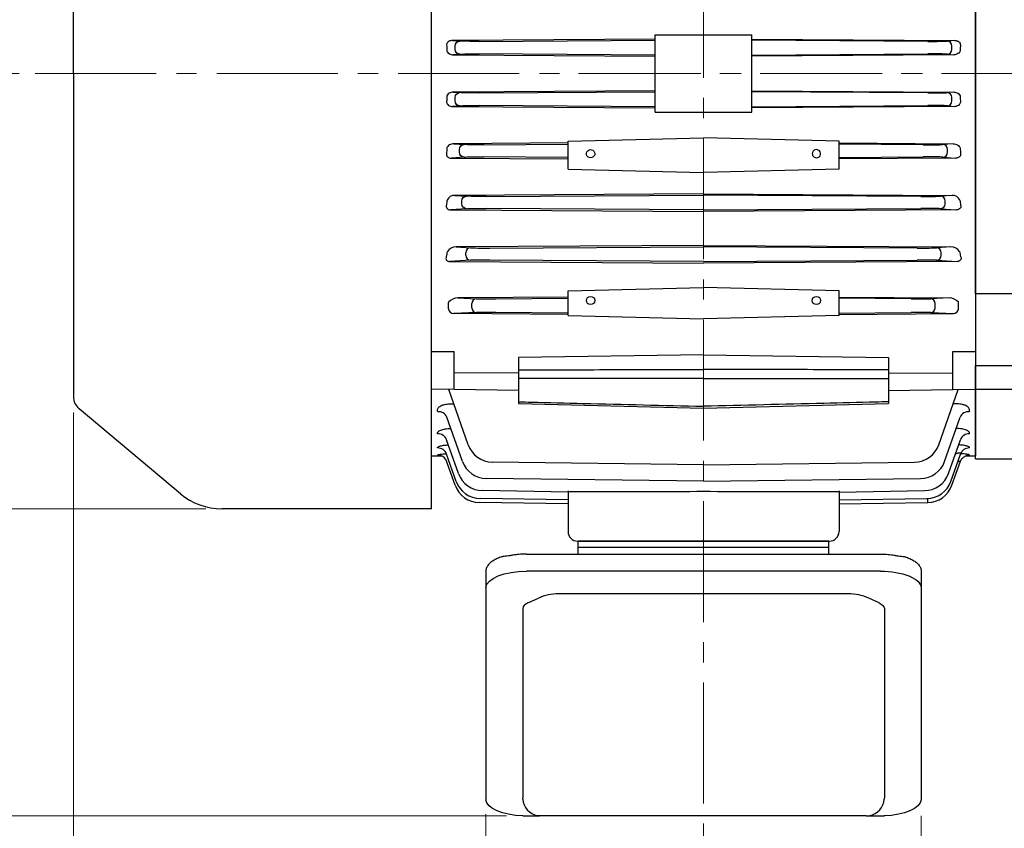
# Model space of a CAD drawing. Units: millimetres. Extents: x 1447 to 3181, y 14 to 2576.
# Drawn here: x 1624 to 1930, y 1747 to 1997 of the extents above; entities that cross this region are included whole.
import ezdxf

# ---------------------------------------------------------------- set-up
doc = ezdxf.new("R2010")
doc.units = ezdxf.units.MM
doc.header["$LTSCALE"] = 50
doc.linetypes.add('CENTER2', pattern=[1.125, 0.75, -0.125, 0.125, -0.125])
doc.layers.get('DEFPOINTS').update_dxf_attribs({"linetype": 'CONTINUOUS'})
for name, color, linetype, lineweight in [('C', 1, 'CENTER2', 9), ('D', 7, 'CONTINUOUS', 9), ('O', 3, 'CONTINUOUS', 30)]:
    doc.layers.add(name, color=color, linetype=linetype, lineweight=lineweight)
doc.styles.get("Standard").update_dxf_attribs({"font": 'romans.shx', "width": 0.8, "bigfont": 'whgtxt.shx'})
doc.dimstyles.get("Standard").update_dxf_attribs({"dimtxt": 3.5, "dimasz": 3.5, "dimexe": 1, "dimexo": 1, "dimgap": 1, "dimtad": 1, "dimdec": 3, "dimdsep": 46, "dimtxsty": 'Standard', "dimcen": 0, "dimclrd": 256, "dimclre": 256, "dimclrt": 256, "dimadec": 3, "dimazin": 2, "dimtp": 0.1, "dimtm": 0.1, "dimtfac": 0.71, "dimtdec": 3, "dimtmove": 0, "dimatfit": 3, "dimfxl": 0, "dimlwd": -1, "dimlwe": -1, "dimarcsym": 0})

# ---------------------------------------------------------------- blocks, each defined once
blk = doc.blocks.new('*D147')
at = {"layer": 'D', "transparency": 16777216}
for p, q in [((1641.04, 1875.47), (1641.04, 1614.44)), ((1768.84, 1750.97), (1768.84, 1614.44)), ((1751.34, 1619.44), (1658.54, 1619.44))]:
    blk.add_line(p, q, dxfattribs=at)
for points in [[(1658.54, 1622.36), (1658.54, 1616.52), (1641.04, 1619.44)], [(1751.34, 1622.36), (1751.34, 1616.52), (1768.84, 1619.44)]]:
    blk.add_solid(points, dxfattribs=at)
at = {"layer": 'DEFPOINTS', "color": 0, "transparency": 16777216}
for p in [(1641.04, 1880.47), (1768.84, 1755.97), (1641.04, 1619.44)]:
    blk.add_point(p, dxfattribs=at)
at = {"layer": 'D', "transparency": 16777216, "insert": (1704.94, 1637.77), "char_height": 17.5, "attachment_point": 5, "bg_fill": 3, "box_fill_scale": 1.1, "bg_fill_color": 256, "bg_fill_true_color": 13158600, "bg_fill_transparency": 0}
blk.add_mtext('(128)', dxfattribs=at)
blk = doc.blocks.new('*D148')
at = {"layer": 'D', "transparency": 16777216}
for p, q in [((1768.84, 1750.97), (1768.84, 1614.44)), ((1903.84, 1750.45), (1903.84, 1614.44)), ((1786.34, 1619.44), (1886.34, 1619.44))]:
    blk.add_line(p, q, dxfattribs=at)
for points in [[(1786.34, 1622.36), (1786.34, 1616.52), (1768.84, 1619.44)], [(1886.34, 1622.36), (1886.34, 1616.52), (1903.84, 1619.44)]]:
    blk.add_solid(points, dxfattribs=at)
at = {"layer": 'DEFPOINTS', "color": 0, "transparency": 16777216}
for p in [(1768.84, 1755.97), (1903.84, 1755.45), (1903.84, 1619.44)]:
    blk.add_point(p, dxfattribs=at)
at = {"layer": 'D', "transparency": 16777216, "insert": (1836.34, 1637.77), "char_height": 17.5, "attachment_point": 5, "bg_fill": 3, "box_fill_scale": 1.1, "bg_fill_color": 256, "bg_fill_true_color": 13158600, "bg_fill_transparency": 0}
blk.add_mtext('(135)', dxfattribs=at)
blk = doc.blocks.new('*D149')
at = {"layer": 'D', "transparency": 16777216}
for p, q in [((2329.64, 1942.64), (2329.64, 1614.44)), ((1903.84, 1750.45), (1903.84, 1614.44)), ((1921.34, 1619.44), (2312.14, 1619.44))]:
    blk.add_line(p, q, dxfattribs=at)
for points in [[(1921.34, 1622.36), (1921.34, 1616.52), (1903.84, 1619.44)], [(2312.14, 1622.36), (2312.14, 1616.52), (2329.64, 1619.44)]]:
    blk.add_solid(points, dxfattribs=at)
at = {"layer": 'DEFPOINTS', "color": 0, "transparency": 16777216}
for p in [(2329.64, 1947.64), (1903.84, 1755.45), (2329.64, 1619.44)]:
    blk.add_point(p, dxfattribs=at)
at = {"layer": 'D', "transparency": 16777216, "insert": (2116.74, 1637.77), "char_height": 17.5, "attachment_point": 5, "bg_fill": 3, "box_fill_scale": 1.1, "bg_fill_color": 256, "bg_fill_true_color": 13158600, "bg_fill_transparency": 0}
blk.add_mtext('(426)', dxfattribs=at)
blk = doc.blocks.new('*D150')
at = {"layer": 'D', "transparency": 16777216}
for p, q in [((1624.21, 1980.64), (1578.91, 1980.64)), ((1583.91, 1767.92), (1583.91, 1963.14)), ((1775.29, 1750.42), (1578.91, 1750.42))]:
    blk.add_line(p, q, dxfattribs=at)
for points in [[(1581, 1963.14), (1586.83, 1963.14), (1583.91, 1980.64)], [(1581, 1767.92), (1586.83, 1767.92), (1583.91, 1750.42)]]:
    blk.add_solid(points, dxfattribs=at)
at = {"layer": 'DEFPOINTS', "color": 0, "transparency": 16777216}
for p in [(1583.91, 1980.64), (1629.21, 1980.64), (1780.29, 1750.42)]:
    blk.add_point(p, dxfattribs=at)
at = {"layer": 'D', "transparency": 16777216, "insert": (1565.58, 1884.66), "char_height": 17.5, "attachment_point": 5, "rotation": 90, "bg_fill": 3, "box_fill_scale": 1.1, "bg_fill_color": 256, "bg_fill_true_color": 13158600, "bg_fill_transparency": 0}
blk.add_mtext('(230)', dxfattribs=at)
blk = doc.blocks.new('*D151')
at = {"layer": 'D', "transparency": 16777216}
for p, q in [((1682.05, 2115.64), (1527.74, 2115.64)), ((1532.74, 1863.14), (1532.74, 2098.14)), ((1682.05, 1845.64), (1527.74, 1845.64))]:
    blk.add_line(p, q, dxfattribs=at)
for points in [[(1529.83, 2098.14), (1535.66, 2098.14), (1532.74, 2115.64)], [(1529.83, 1863.14), (1535.66, 1863.14), (1532.74, 1845.64)]]:
    blk.add_solid(points, dxfattribs=at)
at = {"layer": 'DEFPOINTS', "color": 0, "transparency": 16777216}
for p in [(1532.74, 2115.64), (1687.05, 2115.64), (1687.05, 1845.64)]:
    blk.add_point(p, dxfattribs=at)
at = {"layer": 'D', "transparency": 16777216, "insert": (1514.41, 1981.43), "char_height": 17.5, "attachment_point": 5, "rotation": 90, "bg_fill": 3, "box_fill_scale": 1.1, "bg_fill_color": 256, "bg_fill_true_color": 13158600, "bg_fill_transparency": 0}
blk.add_mtext('(%%C270)', dxfattribs=at)
blk = doc.blocks.new('SAGADGAD')
at = {"layer": 'C'}
for p, q in [((-227.28, 2467.54), (-227.28, 2077.44)), ((-434.4, 2318.89), (-142.98, 2318.89))]:
    blk.add_line(p, q, dxfattribs=at)
at = {"layer": 'O'}
for p, q in [((-311.58, 2183.89), (-311.58, 2453.89)), ((-142.98, 2437.44), (-142.98, 2200.34)), ((-422.58, 2318.89), (-422.58, 2419.06)), ((-242.28, 2329.52), (-305.13, 2329.11)), ((-305.13, 2329.11), (-302.85, 2328.93)), ((-296.78, 2328.84), (-242.28, 2329.2)), ((-242.28, 2306.89), (-242.28, 2330.89)), ((-242.28, 2330.89), (-227.28, 2330.89)), ((-227.28, 2330.89), (-212.28, 2330.89)), ((-212.28, 2306.89), (-212.28, 2330.89)), ((-212.28, 2329.52), (-149.42, 2329.11)), ((-157.77, 2328.84), (-212.28, 2329.2)), ((-149.42, 2329.11), (-151.7, 2328.93)), ((-304.26, 2326.35), (-304.26, 2327.43)), ((-150.3, 2326.35), (-150.3, 2327.43)), ((-302.85, 2324.85), (-304.89, 2324.69)), ((-304.89, 2324.69), (-242.28, 2324.29)), ((-242.28, 2324.58), (-296.78, 2324.95)), ((-212.28, 2324.58), (-157.77, 2324.95)), ((-149.67, 2324.69), (-212.28, 2324.29)), ((-151.7, 2324.85), (-149.67, 2324.69)), ((-422.58, 2318.89), (-422.58, 2218.72)), ((-242.28, 2313.5), (-304.89, 2313.09)), ((-212.28, 2313.5), (-149.67, 2313.09)), ((-304.89, 2313.09), (-302.85, 2312.93)), ((-304.26, 2310.35), (-304.26, 2311.43)), ((-296.78, 2312.84), (-242.28, 2313.2)), ((-157.77, 2312.84), (-212.28, 2313.2)), ((-149.67, 2313.09), (-151.7, 2312.93)), ((-150.3, 2310.35), (-150.3, 2311.43)), ((-302.85, 2308.85), (-305.13, 2308.67)), ((-305.13, 2308.67), (-242.28, 2308.27)), ((-242.28, 2308.58), (-296.78, 2308.95)), ((-212.28, 2308.58), (-157.77, 2308.95)), ((-149.42, 2308.67), (-212.28, 2308.27)), ((-151.7, 2308.85), (-149.42, 2308.67)), ((-242.28, 2306.89), (-227.28, 2306.89)), ((-227.28, 2306.89), (-212.28, 2306.89)), ((-269.28, 2297.89), (-227.28, 2298.92)), ((-185.28, 2297.89), (-227.28, 2298.92)), ((-269.28, 2297.36), (-304.65, 2297.09)), ((-304.65, 2297.09), (-301.47, 2296.84)), ((-302.88, 2294.44), (-302.88, 2295.35)), ((-295.4, 2296.75), (-269.28, 2296.98)), ((-269.28, 2289.22), (-269.28, 2297.89)), ((-185.28, 2289.22), (-185.28, 2297.89)), ((-185.28, 2297.36), (-149.9, 2297.09)), ((-159.15, 2296.75), (-185.28, 2296.98)), ((-149.9, 2297.09), (-153.08, 2296.84)), ((-151.67, 2294.44), (-151.67, 2295.35)), ((-301.47, 2292.94), (-305.4, 2292.64)), ((-305.4, 2292.64), (-269.28, 2292.37)), ((-269.28, 2292.81), (-295.4, 2293.03)), ((-185.28, 2292.81), (-159.15, 2293.03)), ((-149.16, 2292.64), (-185.28, 2292.37)), ((-153.08, 2292.94), (-149.16, 2292.64)), ((-269.28, 2289.22), (-227.28, 2288.19)), ((-185.28, 2289.22), (-227.28, 2288.19)), ((-227.28, 2281.55), (-304.34, 2281.08)), ((-304.34, 2281.08), (-300.74, 2280.83)), ((-294.68, 2280.75), (-227.28, 2281.18)), ((-227.28, 2281.55), (-150.21, 2281.08)), ((-159.88, 2280.75), (-227.28, 2281.18)), ((-150.21, 2281.08), (-153.81, 2280.83)), ((-300.74, 2276.95), (-305.64, 2276.62)), ((-302.15, 2278.45), (-302.15, 2279.33)), ((-227.28, 2276.6), (-294.68, 2277.04)), ((-227.28, 2276.6), (-159.88, 2277.04)), ((-153.81, 2276.95), (-148.92, 2276.62)), ((-152.4, 2278.45), (-152.4, 2279.33)), ((-305.64, 2276.62), (-227.28, 2276.13)), ((-148.92, 2276.62), (-227.28, 2276.13)), ((-227.28, 2265.55), (-303.96, 2265.08)), ((-303.96, 2265.08), (-299.54, 2264.81)), ((-293.48, 2264.75), (-227.28, 2265.18)), ((-227.28, 2265.55), (-150.59, 2265.08)), ((-161.08, 2264.75), (-227.28, 2265.18)), ((-150.59, 2265.08), (-155.01, 2264.81)), ((-300.95, 2262.47), (-300.95, 2263.32)), ((-153.61, 2262.47), (-153.61, 2263.32)), ((-299.54, 2260.97), (-305.89, 2260.6)), ((-305.89, 2260.6), (-227.28, 2260.1)), ((-227.28, 2260.61), (-293.48, 2261.04)), ((-227.28, 2260.61), (-161.08, 2261.04)), ((-148.66, 2260.6), (-227.28, 2260.1)), ((-155.01, 2260.97), (-148.66, 2260.6)), ((-269.28, 2251.47), (-227.28, 2252.49)), ((-185.28, 2251.47), (-227.28, 2252.49)), ((-269.28, 2249.56), (-303.4, 2249.29)), ((-303.4, 2249.29), (-297.69, 2249.04)), ((-269.28, 2243.86), (-269.28, 2251.47)), ((-185.28, 2243.86), (-185.28, 2251.47)), ((-185.28, 2249.56), (-151.16, 2249.29)), ((-151.16, 2249.29), (-156.87, 2249.04)), ((-306.29, 2245.93), (-306.29, 2247.86)), ((-299.09, 2246.25), (-299.09, 2247.54)), ((-291.62, 2249), (-269.28, 2249.21)), ((-162.93, 2249), (-185.28, 2249.21)), ((-155.46, 2246.25), (-155.46, 2247.54)), ((-148.26, 2245.93), (-148.26, 2247.86)), ((-297.69, 2244.75), (-304.71, 2244.43)), ((-269.28, 2244.16), (-304.71, 2244.43)), ((-269.28, 2244.58), (-291.62, 2244.79)), ((-269.28, 2243.86), (-227.28, 2242.83)), ((-185.28, 2243.86), (-227.28, 2242.83)), ((-185.28, 2244.58), (-162.93, 2244.79)), ((-185.28, 2244.16), (-149.84, 2244.43)), ((-156.87, 2244.75), (-149.84, 2244.43)), ((-304.58, 2220.89), (-304.58, 2232.72)), ((-227.28, 2231.61), (-284.58, 2230.79)), ((-227.28, 2231.61), (-169.98, 2230.79)), ((-149.98, 2220.89), (-149.98, 2232.72)), ((-284.58, 2230.79), (-284.58, 2216.55)), ((-169.98, 2230.79), (-169.98, 2216.55)), ((-284.58, 2225.94), (-304.58, 2226.04)), ((-169.98, 2225.94), (-149.98, 2226.04)), ((-304.58, 2220.89), (-311.58, 2220.97)), ((-300.18, 2203.72), (-306.25, 2220.91)), ((-284.58, 2220.62), (-304.58, 2220.89)), ((-169.98, 2220.62), (-149.98, 2220.89)), ((-154.37, 2203.72), (-148.3, 2220.91)), ((-149.98, 2220.89), (-142.98, 2220.97)), ((-305.83, 2216.42), (-304.66, 2216.41)), ((-284.58, 2216.55), (-227.28, 2215.16)), ((-227.28, 2215.16), (-169.98, 2216.55)), ((-148.72, 2216.42), (-149.89, 2216.41)), ((-389.42, 2188.57), (-420.79, 2214.89)), ((-302.02, 2198.61), (-306.87, 2212.36)), ((-152.54, 2198.61), (-147.68, 2212.36)), ((-303.2, 2194.87), (-306.9, 2205.33)), ((-151.35, 2194.87), (-147.66, 2205.33)), ((-309.66, 2200.54), (-309.69, 2200.62)), ((-303.92, 2192.41), (-306.9, 2200.85)), ((-305.34, 2200.92), (-305.36, 2200.92)), ((-150.64, 2192.41), (-147.65, 2200.85)), ((-144.89, 2200.54), (-144.86, 2200.62)), ((-311.58, 2200.34), (-308.54, 2200.31)), ((-304.26, 2191.19), (-306.89, 2198.63)), ((-227.28, 2197.56), (-292.72, 2198.38)), ((-227.28, 2197.56), (-161.84, 2198.38)), ((-150.3, 2191.19), (-147.66, 2198.63)), ((-145.99, 2200.31), (-142.98, 2200.34)), ((-227.28, 2192.46), (-294.55, 2193.28)), ((-227.28, 2192.46), (-160.01, 2193.28)), ((-300.29, 2191.02), (-300.28, 2191.04)), ((-269.28, 2189.11), (-295.73, 2189.54)), ((-269.28, 2189.45), (-269.28, 2176.89)), ((-185.28, 2189.11), (-158.82, 2189.54)), ((-185.28, 2189.45), (-185.28, 2176.89)), ((-154.26, 2191.02), (-154.28, 2191.04)), ((-269.28, 2185.43), (-296.79, 2185.86)), ((-269.28, 2186.65), (-296.45, 2187.08)), ((-185.28, 2186.65), (-158.1, 2187.08)), ((-185.28, 2185.43), (-157.76, 2185.86)), ((-311.58, 2183.89), (-376.57, 2183.89)), ((-266.28, 2173.89), (-188.28, 2173.89)), ((-266.14, 2169.89), (-266.14, 2173.89)), ((-188.41, 2173.89), (-266.14, 2173.89)), ((-188.41, 2169.89), (-188.41, 2173.89)), ((-282.18, 2169.89), (-172.37, 2169.89)), ((-188.41, 2171.89), (-266.14, 2171.89)), ((-294.78, 2164.41), (-294.78, 2093.71)), ((-172.37, 2164.55), (-282.18, 2164.55)), ((-159.78, 2164.41), (-159.78, 2093.71)), ((-281.68, 2154.78), (-278.47, 2156.24)), ((-182.42, 2157.58), (-272.14, 2157.58)), ((-172.87, 2154.78), (-176.08, 2156.24)), ((-283.32, 2152.98), (-283.32, 2094.27)), ((-171.23, 2152.98), (-171.23, 2094.27)), ((-283.32, 2088.68), (-278.07, 2088.68)), ((-176.82, 2088.67), (-277.73, 2088.67)), ((-176.48, 2088.68), (-171.23, 2088.68))]:
    blk.add_line(p, q, dxfattribs=at)
for centre, radius, start, end in [((-304.45, 2278.51), 2.57, 87.5247, 153.7819), ((-150.1, 2278.51), 2.57, 26.2181, 92.4753), ((-303.98, 2261.89), 3.19, 89.5988, 146.4394), ((-150.57, 2261.89), 3.19, 33.5606, 90.4012), ((-303.26, 2245.1), 4.19, 91.907, 136.1818), ((-151.29, 2245.1), 4.19, 43.8182, 88.093), ((-304.88, 2247.86), 1.41, 174.0227, 180), ((-149.67, 2247.86), 1.41, 0, 5.9773), ((-417.58, 2218.72), 5, 180, 230), ((-292.64, 2206.38), 8, 199.4417, 269.4417), ((-161.91, 2206.38), 8, 270.5583, 340.5583), ((-294.47, 2201.28), 8, 199.4553, 269.4553), ((-160.08, 2201.28), 8, 270.5447, 340.5447), ((-295.66, 2197.54), 8, 199.4649, 269.4649), ((-158.9, 2197.54), 8, 270.5351, 340.5351), ((-296.38, 2195.08), 8, 199.471, 269.471), ((-158.18, 2195.08), 8, 270.529, 340.529), ((-376.57, 2203.89), 20, 230, 270), ((-296.72, 2193.86), 8, 199.474, 269.474), ((-157.84, 2193.86), 8, 270.526, 340.526), ((-266.28, 2176.89), 3, 180, 270), ((-188.28, 2176.89), 3, 270, 0), ((-271.62, 2139.49), 18.09, 91.6326, 112.2472), ((-182.93, 2139.49), 18.09, 67.7528, 88.3674), ((-277.66, 2094.32), 5.66, 183.9961, 258.9872), ((-176.89, 2094.32), 5.66, 281.0128, 356.0039)]:
    blk.add_arc(centre, radius, start, end, dxfattribs=at)
at = {"layer": 'O', "extrusion": (0, 0, -1)}
for centre, major_axis, ratio, start_param, end_param in [((-302.84, 2327.43), (-0.12, -1.5), 0.942469, 1.496768, 3.052738), ((-296.72, 2329.03), (-6.5, -0.03), 0.029677, -1.56146, -0.33973), ((-349.63, 2318.89), (0, -121.18), 0.35361, 4.640138, 4.65248), ((-302.84, 2326.35), (-0.12, 1.5), 0.942469, 3.230447, 4.786417), ((-296.72, 2324.76), (-6.5, 0.03), 0.029677, 0.33973, 1.56146), ((-349.63, 2318.89), (0, 121.18), 0.35361, 1.630705, 1.643047), ((-302.84, 2311.43), (-0.12, -1.5), 0.942469, 1.496768, 3.052738), ((-302.84, 2310.35), (-0.12, 1.5), 0.942469, 3.230447, 4.786417), ((-296.72, 2313.03), (-6.5, -0.03), 0.029677, -1.56146, -0.33973), ((-296.72, 2308.76), (-6.5, 0.03), 0.029677, 0.33973, 1.56146), ((-348.88, 2318.89), (0, 121.18), 0.353551, 1.763818, 1.776582), ((-301.47, 2295.35), (-0.11, -1.5), 0.942506, 1.499068, 3.05533), ((-295.34, 2296.94), (-6.5, -0.03), 0.028804, -1.561413, -0.339682), ((-262.28, 2294.01), (1.3, 0), 0.970296, 2.267186, 6.283185), ((-301.47, 2294.44), (-0.11, 1.5), 0.942506, 3.227855, 4.784117), ((-295.34, 2292.85), (-6.5, 0.03), 0.028804, 0.339682, 1.561413), ((-262.28, 2294.01), (1.3, 0), 0.970296, 0.874407, 2.267186), ((-262.28, 2294.01), (1.3, 0), 0.970296, 0, 0.874407), ((-300.74, 2279.33), (-0.1, -1.5), 0.942598, 1.505989, 3.063126), ((-294.62, 2280.92), (-6.5, -0.03), 0.026184, -1.56132, -0.339589), ((-347.28, 2318.89), (0, 121.2), 0.353431, 1.900539, 1.913869), ((-300.74, 2278.45), (-0.1, 1.5), 0.942598, 3.220059, 4.777196), ((-294.62, 2276.87), (-6.5, 0.03), 0.026184, 0.339589, 1.56132), ((-282.6, 2159.39), (12.18, 0.12), 0.423335, 3.180596, 4.751392), ((-171.95, 2159.39), (-12.18, 0.12), 0.423335, 1.531793, 3.10259), ((-176.82, 2152.98), (5.59, 0), 0.45399, -0.785398, 0), ((-282.52, 2093.88), (-12.28, 0.11), 0.424794, -1.508894, -0.053826), ((-172.04, 2093.88), (12.28, 0.11), 0.424794, 0.053826, 1.508894)]:
    blk.add_ellipse(centre, major_axis=major_axis, ratio=ratio, start_param=start_param, end_param=end_param, dxfattribs=at)
at = {"layer": 'O'}
for centre, major_axis, ratio, start_param, end_param in [((-157.83, 2329.03), (-6.5, 0.03), 0.029677, 1.580132, 2.801863), ((-151.71, 2327.43), (-0.12, 1.5), 0.942469, 4.638361, 6.194331), ((-151.71, 2326.35), (-0.12, -1.5), 0.942469, 0.088855, 1.644825), ((-104.92, 2318.89), (0, 121.18), 0.35361, 1.498545, 1.510887), ((-157.83, 2324.76), (-6.5, -0.03), 0.029677, 3.481322, 4.703053), ((-157.83, 2313.03), (-6.5, 0.03), 0.029677, 1.580132, 2.801863), ((-151.71, 2311.43), (-0.12, 1.5), 0.942469, 4.638361, 6.194331), ((-151.71, 2310.35), (-0.12, -1.5), 0.942469, 0.088855, 1.644825), ((-104.92, 2318.89), (0, -121.18), 0.35361, -1.510887, -1.498545), ((-157.83, 2308.76), (-6.5, -0.03), 0.029677, 3.481322, 4.703053), ((-192.28, 2294.01), (-1.3, 0), 0.970296, 2.267186, 6.283185), ((-159.21, 2296.94), (-6.5, 0.03), 0.028804, 1.58018, 2.80191), ((-153.09, 2295.35), (-0.11, 1.5), 0.942506, 4.640661, 6.196923), ((-105.67, 2318.89), (0, -121.18), 0.353551, -1.377774, -1.365011), ((-192.28, 2294.01), (-1.3, 0), 0.970296, 0, 0.874407), ((-192.28, 2294.01), (-1.3, 0), 0.970296, 0.874407, 2.267186), ((-159.21, 2292.85), (-6.5, -0.03), 0.028804, 3.481275, 4.703005), ((-153.09, 2294.44), (-0.11, -1.5), 0.942506, 0.086263, 1.642525), ((-159.94, 2280.92), (-6.5, 0.03), 0.026184, 1.580273, 2.802003), ((-153.82, 2279.33), (-0.1, 1.5), 0.942598, 4.647582, 6.204719), ((-159.94, 2276.87), (-6.5, -0.03), 0.026184, 3.481182, 4.702912), ((-153.82, 2278.45), (-0.1, -1.5), 0.942598, 0.078466, 1.635603), ((-107.27, 2318.89), (0, -121.2), 0.353431, -1.241053, -1.227723), ((-299.53, 2263.32), (-0.09, -1.5), 0.94272, 3.209652, 4.767955), ((-293.41, 2264.9), (-6.5, -0.03), 0.022692, 0.33944, 1.561171), ((-161.14, 2264.9), (-6.5, 0.03), 0.022692, 1.580422, 2.802153), ((-155.02, 2263.32), (-0.09, 1.5), 0.94272, 4.656823, 6.215126), ((-344.75, 2318.89), (0, 121.22), 0.353243, 4.224961, 4.239218), ((-299.53, 2262.47), (-0.09, 1.5), 0.94272, 1.515231, 3.073534), ((-155.02, 2262.47), (-0.09, -1.5), 0.94272, 0.068059, 1.626362), ((-109.8, 2318.89), (0, -121.22), 0.353243, -1.097625, -1.083369), ((-293.41, 2260.89), (-6.5, 0.03), 0.022692, -1.561171, -0.33944), ((-161.14, 2260.89), (-6.5, -0.03), 0.022692, 3.481033, 4.702763), ((-297.68, 2247.54), (-0.07, -1.5), 0.942879, 3.194002, 4.754052), ((-297.68, 2246.25), (-0.07, 1.5), 0.942879, 1.529134, 3.089184), ((-291.56, 2249.11), (-6.5, -0.03), 0.017454, 0.33923, 1.56096), ((-163, 2249.11), (-6.5, 0.03), 0.017454, 1.580633, 2.802363), ((-156.87, 2247.54), (-0.07, 1.5), 0.942879, 4.670726, 6.230776), ((-156.87, 2246.25), (-0.07, -1.5), 0.942879, 0.052409, 1.612459), ((-304.7, 2245.93), (-1.6, -0.07), 0.939393, -0.040352, 1.519698), ((-291.56, 2244.68), (-6.5, 0.03), 0.017454, -1.56096, -0.33923), ((-163, 2244.68), (-6.5, -0.03), 0.017454, 3.480822, 4.702553), ((-149.86, 2245.93), (-1.6, 0.07), 0.939393, 1.621894, 3.181944), ((-9663.7, 2318.9), (-12462.57, 0.01), 0.010472, 2.419488, 2.420339), ((9209.14, 2318.9), (-12462.57, -0.01), 0.010472, 0.721254, 0.722104), ((-309.7, 2211.36), (-2.83, -1), 0.872027, 3.141593, 4.404278), ((-144.86, 2211.36), (-2.83, 1), 0.872027, -1.262685, 0), ((-309.73, 2204.33), (-2.83, -1), 0.935401, 3.141593, 4.383864), ((-305.61, 2206), (-0.02, -3), 0.005032, 2.695929, 2.760833), ((-148.95, 2206), (-0.02, 3), 0.005032, 0.380759, 0.445664), ((-144.83, 2204.33), (-2.83, 1), 0.935401, -1.242271, 0), ((-309.56, 2203.86), (-2.83, -1), 0.939743, 3.141593, 3.206571), ((-309.73, 2199.85), (-2.83, -1), 0.976524, 3.141593, 4.370755), ((-309.69, 2197.54), (-2.83, -1), 0.997933, 3.41182, 4.363977), ((-309.64, 2199.58), (-2.83, -1), 0.979024, 3.141593, 3.189244), ((-144.92, 2199.58), (-2.83, 1), 0.979024, -0.051899, 0), ((-144.82, 2199.85), (-2.83, 1), 0.976524, -1.229162, 0), ((-309.69, 2197.54), (-2.83, -1), 0.997933, 3.387712, 3.550578), ((-309.69, 2197.54), (-2.83, -1), 0.997933, 3.141593, 3.41182), ((-309.69, 2197.54), (-2.83, -1), 0.997933, 3.141593, 3.387712), ((-144.87, 2197.54), (-2.83, 1), 0.997933, -0.328357, 0), ((-324.47, 2191.13), (120.37, -1.12), 0.012461, -1.094297, -0.630789), ((-130.08, 2191.13), (-120.37, -1.12), 0.012461, 0.630789, 1.094297), ((-157.78, 2187.36), (-0.01, 1.5), 0.004966, 3.141593, 4.530918), ((-277.73, 2152.98), (-5.59, 0), 0.45399, -0.785398, 0)]:
    blk.add_ellipse(centre, major_axis=major_axis, ratio=ratio, start_param=start_param, end_param=end_param, dxfattribs=at)
for centre in [(-262.28, 2248.5), (-192.28, 2248.5)]:
    blk.add_ellipse(centre, major_axis=(1.3, 0), ratio=0.966073, dxfattribs=at)
for points, knots in [([(-305.13, 2329.11), (-305.33, 2329.11), (-305.54, 2329.09), (-305.84, 2329.01), (-305.94, 2328.98), (-306.13, 2328.9), (-306.23, 2328.85), (-306.41, 2328.72), (-306.49, 2328.65), (-306.64, 2328.49), (-306.71, 2328.4), (-306.82, 2328.19), (-306.86, 2328.08), (-306.9, 2327.86), (-306.9, 2327.75), (-306.89, 2327.64)], [0, 0, 0, 0, 0.25, 0.25, 0.375, 0.375, 0.5, 0.5, 0.625, 0.625, 0.75, 0.75, 0.875, 0.875, 1, 1, 1, 1]), ([(-149.42, 2329.11), (-149.22, 2329.11), (-149.02, 2329.09), (-148.72, 2329.01), (-148.62, 2328.98), (-148.42, 2328.9), (-148.33, 2328.85), (-148.15, 2328.72), (-148.06, 2328.65), (-147.91, 2328.49), (-147.84, 2328.4), (-147.74, 2328.19), (-147.7, 2328.08), (-147.66, 2327.86), (-147.65, 2327.75), (-147.66, 2327.64)], [0, 0, 0, 0, 0.25, 0.25, 0.375, 0.375, 0.5, 0.5, 0.625, 0.625, 0.75, 0.75, 0.875, 0.875, 1, 1, 1, 1]), ([(-306.86, 2326.15), (-306.85, 2326.02), (-306.83, 2325.9), (-306.75, 2325.68), (-306.69, 2325.58), (-306.49, 2325.29), (-306.32, 2325.14), (-305.94, 2324.91), (-305.74, 2324.82), (-305.32, 2324.72), (-305.1, 2324.69), (-304.89, 2324.69)], [0, 0, 0, 0, 0.125, 0.125, 0.25, 0.25, 0.5, 0.5, 0.75, 0.75, 1, 1, 1, 1]), ([(-147.7, 2326.15), (-147.7, 2326.02), (-147.73, 2325.9), (-147.81, 2325.68), (-147.86, 2325.58), (-148.06, 2325.29), (-148.23, 2325.14), (-148.61, 2324.91), (-148.81, 2324.82), (-149.23, 2324.72), (-149.45, 2324.69), (-149.67, 2324.69)], [0, 0, 0, 0, 0.125, 0.125, 0.25, 0.25, 0.5, 0.5, 0.75, 0.75, 1, 1, 1, 1]), ([(-304.89, 2313.09), (-305.1, 2313.09), (-305.32, 2313.07), (-305.74, 2312.96), (-305.95, 2312.88), (-306.32, 2312.64), (-306.49, 2312.49), (-306.76, 2312.11), (-306.85, 2311.88), (-306.86, 2311.64)], [0, 0, 0, 0, 0.25, 0.25, 0.5, 0.5, 0.75, 0.75, 1, 1, 1, 1]), ([(-149.67, 2313.09), (-149.45, 2313.09), (-149.23, 2313.07), (-148.81, 2312.96), (-148.61, 2312.88), (-148.23, 2312.64), (-148.06, 2312.49), (-147.8, 2312.11), (-147.71, 2311.88), (-147.7, 2311.64)], [0, 0, 0, 0, 0.25, 0.25, 0.5, 0.5, 0.75, 0.75, 1, 1, 1, 1]), ([(-306.89, 2310.15), (-306.9, 2310.03), (-306.9, 2309.92), (-306.86, 2309.7), (-306.82, 2309.59), (-306.66, 2309.29), (-306.5, 2309.12), (-306.13, 2308.88), (-305.94, 2308.8), (-305.53, 2308.69), (-305.33, 2308.67), (-305.13, 2308.67)], [0, 0, 0, 0, 0.125, 0.125, 0.25, 0.25, 0.5, 0.5, 0.75, 0.75, 1, 1, 1, 1]), ([(-147.66, 2310.15), (-147.65, 2310.03), (-147.66, 2309.92), (-147.7, 2309.7), (-147.74, 2309.59), (-147.9, 2309.29), (-148.06, 2309.12), (-148.42, 2308.88), (-148.62, 2308.8), (-149.02, 2308.69), (-149.22, 2308.67), (-149.42, 2308.67)], [0, 0, 0, 0, 0.125, 0.125, 0.25, 0.25, 0.5, 0.5, 0.75, 0.75, 1, 1, 1, 1]), ([(-304.65, 2297.09), (-304.9, 2297.09), (-305.14, 2297.06), (-305.59, 2296.94), (-305.81, 2296.84), (-306.2, 2296.61), (-306.38, 2296.46), (-306.6, 2296.19), (-306.67, 2296.09), (-306.77, 2295.88), (-306.81, 2295.77), (-306.83, 2295.65)], [0, 0, 0, 0, 0.25, 0.25, 0.5, 0.5, 0.75, 0.75, 0.875, 0.875, 1, 1, 1, 1]), ([(-149.9, 2297.09), (-149.66, 2297.09), (-149.42, 2297.06), (-148.96, 2296.94), (-148.75, 2296.84), (-148.35, 2296.61), (-148.17, 2296.46), (-147.95, 2296.19), (-147.89, 2296.09), (-147.78, 2295.88), (-147.74, 2295.77), (-147.72, 2295.65)], [0, 0, 0, 0, 0.25, 0.25, 0.5, 0.5, 0.75, 0.75, 0.875, 0.875, 1, 1, 1, 1]), ([(-306.94, 2294.13), (-306.96, 2294.04), (-306.98, 2293.94), (-306.98, 2293.75), (-306.96, 2293.65), (-306.91, 2293.45), (-306.86, 2293.35), (-306.74, 2293.17), (-306.67, 2293.08), (-306.5, 2292.94), (-306.4, 2292.88), (-306.21, 2292.78), (-306.1, 2292.74), (-305.8, 2292.66), (-305.6, 2292.64), (-305.4, 2292.64)], [0, 0, 0, 0, 0.125, 0.125, 0.25, 0.25, 0.375, 0.375, 0.5, 0.5, 0.625, 0.625, 0.75, 0.75, 1, 1, 1, 1]), ([(-147.61, 2294.13), (-147.59, 2294.04), (-147.58, 2293.94), (-147.58, 2293.75), (-147.59, 2293.65), (-147.65, 2293.45), (-147.69, 2293.35), (-147.81, 2293.17), (-147.89, 2293.08), (-148.06, 2292.94), (-148.15, 2292.88), (-148.35, 2292.78), (-148.45, 2292.74), (-148.76, 2292.66), (-148.96, 2292.64), (-149.16, 2292.64)], [0, 0, 0, 0, 0.125, 0.125, 0.25, 0.25, 0.375, 0.375, 0.5, 0.5, 0.625, 0.625, 0.75, 0.75, 1, 1, 1, 1]), ([(-306.94, 2278.12), (-307, 2277.97), (-307.04, 2277.81), (-307.03, 2277.46), (-306.98, 2277.27), (-306.72, 2276.93), (-306.51, 2276.79), (-306.07, 2276.64), (-305.85, 2276.62), (-305.64, 2276.62)], [0, 0, 0, 0, 0.25, 0.25, 0.5, 0.5, 0.75, 0.75, 1, 1, 1, 1]), ([(-147.61, 2278.12), (-147.55, 2277.97), (-147.52, 2277.81), (-147.53, 2277.46), (-147.57, 2277.27), (-147.83, 2276.93), (-148.04, 2276.79), (-148.49, 2276.64), (-148.71, 2276.62), (-148.92, 2276.62)], [0, 0, 0, 0, 0.25, 0.25, 0.5, 0.5, 0.75, 0.75, 1, 1, 1, 1]), ([(-306.92, 2262.12), (-307.07, 2261.85), (-307.18, 2261.55), (-307.02, 2261.05), (-306.88, 2260.86), (-306.4, 2260.63), (-306.13, 2260.59), (-305.89, 2260.6)], [0, 0, 0, 0, 0.5, 0.5, 0.75, 0.75, 1, 1, 1, 1]), ([(-147.64, 2262.12), (-147.48, 2261.85), (-147.37, 2261.55), (-147.54, 2261.05), (-147.68, 2260.86), (-148.15, 2260.63), (-148.42, 2260.59), (-148.66, 2260.6)], [0, 0, 0, 0, 0.5, 0.5, 0.75, 0.75, 1, 1, 1, 1]), ([(-284.58, 2227.03), (-275.02, 2227.04), (-265.46, 2227.04), (-255.9, 2227.05), (-246.36, 2227.05), (-236.82, 2227.06), (-227.28, 2227.06)], [0, 0, 0, 0, 0.500551, 0.500551, 0.500551, 1, 1, 1, 1]), ([(-169.98, 2227.03), (-179.54, 2227.04), (-189.1, 2227.04), (-198.66, 2227.05), (-208.2, 2227.05), (-217.74, 2227.06), (-227.28, 2227.06)], [0, 0, 0, 0, 0.500551, 0.500551, 0.500551, 1, 1, 1, 1]), ([(-227.28, 2224.3), (-228.61, 2224.29), (-229.94, 2224.29), (-231.28, 2224.29), (-236.61, 2224.29), (-241.94, 2224.29), (-247.27, 2224.28), (-259.71, 2224.27), (-272.14, 2224.27), (-284.58, 2224.26)], [0, 0, 0, 0, 0.069787, 0.069787, 0.069787, 0.348936, 0.348936, 0.348936, 1, 1, 1, 1]), ([(-227.28, 2224.3), (-225.94, 2224.29), (-224.61, 2224.29), (-223.28, 2224.29), (-217.95, 2224.29), (-212.61, 2224.29), (-207.28, 2224.28), (-194.85, 2224.27), (-182.41, 2224.27), (-169.98, 2224.26)], [0, 0, 0, 0, 0.069787, 0.069787, 0.069787, 0.348936, 0.348936, 0.348936, 1, 1, 1, 1]), ([(-309.67, 2214.01), (-309.72, 2214.15), (-309.75, 2214.29), (-309.75, 2214.58), (-309.72, 2214.72), (-309.61, 2215.01), (-309.52, 2215.15), (-309.29, 2215.42), (-309.14, 2215.55), (-308.79, 2215.79), (-308.58, 2215.89), (-308.23, 2216.04), (-308.11, 2216.08), (-307.86, 2216.16), (-307.73, 2216.2), (-307.32, 2216.3), (-307.03, 2216.34), (-306.44, 2216.41), (-306.14, 2216.42), (-305.83, 2216.42)], [0, 0, 0, 0, 0.125, 0.125, 0.25, 0.25, 0.375, 0.375, 0.5, 0.5, 0.625, 0.625, 0.6875, 0.6875, 0.75, 0.75, 0.875, 0.875, 1, 1, 1, 1]), ([(-284.58, 2217.08), (-283.24, 2217.05), (-281.91, 2217.02), (-280.58, 2216.99), (-275.25, 2216.86), (-269.91, 2216.73), (-264.58, 2216.6), (-252.15, 2216.29), (-239.71, 2215.99), (-227.28, 2215.69)], [0, 0, 0, 0, 0.069787, 0.069787, 0.069787, 0.348936, 0.348936, 0.348936, 1, 1, 1, 1]), ([(-169.98, 2217.08), (-171.31, 2217.05), (-172.64, 2217.02), (-173.98, 2216.99), (-179.31, 2216.86), (-184.64, 2216.73), (-189.97, 2216.6), (-202.41, 2216.29), (-214.84, 2215.99), (-227.28, 2215.69)], [0, 0, 0, 0, 0.069787, 0.069787, 0.069787, 0.348936, 0.348936, 0.348936, 1, 1, 1, 1]), ([(-144.88, 2214.01), (-144.83, 2214.15), (-144.81, 2214.29), (-144.81, 2214.58), (-144.83, 2214.72), (-144.95, 2215.01), (-145.03, 2215.15), (-145.27, 2215.42), (-145.42, 2215.55), (-145.77, 2215.79), (-145.97, 2215.89), (-146.32, 2216.04), (-146.44, 2216.08), (-146.7, 2216.16), (-146.83, 2216.2), (-147.23, 2216.3), (-147.53, 2216.34), (-148.12, 2216.41), (-148.42, 2216.42), (-148.72, 2216.42)], [0, 0, 0, 0, 0.125, 0.125, 0.25, 0.25, 0.375, 0.375, 0.5, 0.5, 0.625, 0.625, 0.6875, 0.6875, 0.75, 0.75, 0.875, 0.875, 1, 1, 1, 1]), ([(-309.7, 2207.16), (-309.74, 2207.26), (-309.74, 2207.36), (-309.71, 2207.51), (-309.7, 2207.56), (-309.64, 2207.66), (-309.61, 2207.71), (-309.49, 2207.86), (-309.38, 2207.95), (-309.1, 2208.14), (-308.93, 2208.22), (-308.54, 2208.38), (-308.33, 2208.45), (-307.84, 2208.57), (-307.58, 2208.63), (-307.04, 2208.71), (-306.75, 2208.74), (-306.17, 2208.77), (-305.88, 2208.78), (-305.58, 2208.78)], [0, 0, 0, 0, 0.125, 0.125, 0.1875, 0.1875, 0.25, 0.25, 0.375, 0.375, 0.5, 0.5, 0.625, 0.625, 0.75, 0.75, 0.875, 0.875, 1, 1, 1, 1]), ([(-144.85, 2207.16), (-144.82, 2207.26), (-144.81, 2207.36), (-144.84, 2207.51), (-144.86, 2207.56), (-144.91, 2207.66), (-144.94, 2207.71), (-145.06, 2207.86), (-145.17, 2207.95), (-145.45, 2208.14), (-145.62, 2208.22), (-146.01, 2208.38), (-146.23, 2208.45), (-146.71, 2208.57), (-146.97, 2208.63), (-147.51, 2208.71), (-147.8, 2208.74), (-148.38, 2208.77), (-148.68, 2208.78), (-148.97, 2208.78)], [0, 0, 0, 0, 0.125, 0.125, 0.1875, 0.1875, 0.25, 0.25, 0.375, 0.375, 0.5, 0.5, 0.625, 0.625, 0.75, 0.75, 0.875, 0.875, 1, 1, 1, 1]), ([(-309.7, 2202.79), (-309.73, 2202.85), (-309.72, 2202.91), (-309.64, 2203.03), (-309.57, 2203.09), (-309.37, 2203.21), (-309.24, 2203.27), (-309, 2203.35), (-308.92, 2203.38), (-308.73, 2203.43), (-308.64, 2203.45), (-308.33, 2203.52), (-308.1, 2203.56), (-307.6, 2203.63), (-307.34, 2203.66), (-306.83, 2203.7), (-306.59, 2203.72), (-306.34, 2203.73)], [0, 0, 0, 0, 0.125, 0.125, 0.25, 0.25, 0.375, 0.375, 0.4375, 0.4375, 0.5, 0.5, 0.625, 0.625, 0.75, 0.75, 0.8585463, 0.8585463, 0.8585463, 0.8585463]), ([(-144.85, 2202.79), (-144.83, 2202.85), (-144.84, 2202.91), (-144.91, 2203.03), (-144.98, 2203.09), (-145.18, 2203.21), (-145.31, 2203.27), (-145.55, 2203.35), (-145.64, 2203.38), (-145.82, 2203.43), (-145.92, 2203.45), (-146.23, 2203.52), (-146.46, 2203.56), (-146.95, 2203.63), (-147.21, 2203.66), (-147.72, 2203.7), (-147.97, 2203.72), (-148.22, 2203.73)], [0, 0, 0, 0, 0.125, 0.125, 0.25, 0.25, 0.375, 0.375, 0.4375, 0.4375, 0.5, 0.5, 0.625, 0.625, 0.75, 0.75, 0.8585463, 0.8585463, 0.8585463, 0.8585463]), ([(-309.69, 2200.62), (-309.7, 2200.65), (-309.67, 2200.67), (-309.56, 2200.71), (-309.48, 2200.73), (-309.24, 2200.78), (-309.1, 2200.8), (-308.76, 2200.84), (-308.56, 2200.86), (-308.13, 2200.89), (-307.89, 2200.91), (-307.43, 2200.93), (-307.22, 2200.94), (-307, 2200.95), (-306.98, 2200.95), (-306.96, 2200.95), (-306.94, 2200.95)], [0, 0, 0, 0, 0.125, 0.125, 0.25, 0.25, 0.375, 0.375, 0.5, 0.5, 0.625, 0.625, 0.7269418, 0.7269418, 0.7269418, 0.7357737, 0.7357737, 0.7357737, 0.7357737]), ([(-149.2, 2200.92), (-149, 2201.02), (-148.79, 2201.12), (-148.49, 2201.22), (-148.39, 2201.25), (-148.19, 2201.29), (-148.1, 2201.31), (-147.93, 2201.31), (-147.85, 2201.3), (-147.73, 2201.25), (-147.69, 2201.22), (-147.63, 2201.13), (-147.62, 2201.08), (-147.62, 2200.97), (-147.63, 2200.91), (-147.65, 2200.85)], [0, 0, 0, 0, 0.25, 0.25, 0.375, 0.375, 0.5, 0.5, 0.625, 0.625, 0.75, 0.75, 0.875, 0.875, 1, 1, 1, 1]), ([(-144.86, 2200.62), (-144.86, 2200.65), (-144.88, 2200.67), (-144.99, 2200.71), (-145.08, 2200.73), (-145.31, 2200.78), (-145.45, 2200.8), (-145.8, 2200.84), (-145.99, 2200.86), (-146.43, 2200.89), (-146.66, 2200.91), (-147.12, 2200.93), (-147.34, 2200.94), (-147.56, 2200.95)], [0, 0, 0, 0, 0.125, 0.125, 0.25, 0.25, 0.375, 0.375, 0.5, 0.5, 0.625, 0.625, 0.727226, 0.727226, 0.727226, 0.727226]), ([(-147.22, 2199.4), (-147.2, 2199.42), (-147.18, 2199.45), (-147.16, 2199.47), (-147.05, 2199.59), (-146.85, 2199.81), (-146.49, 2200.07), (-146.15, 2200.25), (-145.86, 2200.36), (-145.66, 2200.42), (-145.56, 2200.44), (-145.54, 2200.44), (-145.59, 2200.43), (-145.65, 2200.43), (-145.67, 2200.42)], [-0.0093576, -0.0093576, -0.0093576, -0.0093576, 0, 0, 0, 0.057453, 0.1144877, 0.1648236, 0.2070768, 0.2446852, 0.2762303, 0.3134295, 0.3633625, 0.3817196, 0.3817196, 0.3817196, 0.3817196]), ([(-145.66, 2200.42), (-145.62, 2200.42), (-145.59, 2200.42), (-145.55, 2200.42), (-145.46, 2200.43), (-145.38, 2200.44), (-145.18, 2200.46), (-145.08, 2200.47), (-144.94, 2200.5), (-144.9, 2200.52), (-144.89, 2200.54)], [0.6549341, 0.6549341, 0.6549341, 0.6549341, 0.6823992, 0.6823992, 0.6823992, 0.75, 0.75, 0.875, 0.875, 1, 1, 1, 1]), ([(-148.47, 2198.53), (-148.39, 2198.56), (-148.31, 2198.59), (-148.15, 2198.64), (-148.07, 2198.67), (-147.91, 2198.7), (-147.85, 2198.71), (-147.74, 2198.72), (-147.7, 2198.71), (-147.66, 2198.68), (-147.65, 2198.66), (-147.66, 2198.63)], [0.3976187, 0.3976187, 0.3976187, 0.3976187, 0.5, 0.5, 0.625, 0.625, 0.75, 0.75, 0.875, 0.875, 1, 1, 1, 1]), ([(-282.18, 2169.89), (-282.36, 2169.89), (-282.8, 2169.89), (-283.59, 2169.86), (-284.5, 2169.78), (-285.39, 2169.68), (-286.27, 2169.53), (-287.11, 2169.36), (-289.34, 2169.15), (-290.11, 2168.91), (-290.85, 2168.63), (-291.53, 2168.33), (-292.17, 2167.99), (-292.75, 2167.63), (-293.27, 2167.24), (-293.72, 2166.82), (-294.09, 2166.37), (-294.39, 2165.91), (-294.61, 2165.43), (-294.74, 2164.96), (-294.77, 2164.61), (-294.78, 2164.44), (-294.78, 2164.41)], [0, 0, 0, 0, 0.028288, 0.081907, 0.135555, 0.189241, 0.242989, 0.296821, 0.350764, 0.404846, 0.459098, 0.513548, 0.568218, 0.623109, 0.678171, 0.733204, 0.787839, 0.841582, 0.893954, 0.944749, 0.990805, 1, 1, 1, 1]), ([(-172.37, 2169.89), (-172.2, 2169.89), (-171.76, 2169.89), (-170.96, 2169.86), (-170.06, 2169.78), (-169.16, 2169.68), (-168.29, 2169.53), (-167.44, 2169.36), (-165.22, 2169.15), (-164.44, 2168.91), (-163.71, 2168.63), (-163.02, 2168.33), (-162.39, 2167.99), (-161.81, 2167.63), (-161.29, 2167.24), (-160.84, 2166.82), (-160.46, 2166.37), (-160.16, 2165.91), (-159.95, 2165.43), (-159.82, 2164.96), (-159.78, 2164.61), (-159.78, 2164.44), (-159.78, 2164.41)], [0, 0, 0, 0, 0.028288, 0.081907, 0.135555, 0.189241, 0.242989, 0.296821, 0.350764, 0.404846, 0.459098, 0.513548, 0.568218, 0.623109, 0.678171, 0.733204, 0.787839, 0.841582, 0.893954, 0.944749, 0.990805, 1, 1, 1, 1]), ([(-171.23, 2094.27), (-171.23, 2094.17), (-171.24, 2094.06), (-171.25, 2093.94), (-171.25, 2093.92)], [0, 0, 0, 0, 0.05252088, 0.06455775, 0.06455775, 0.06455775, 0.06455775])]:
    blk.add_open_spline(points, degree=3, knots=knots, dxfattribs=at)
for points in [[(-283.31, 2093.92), (-283.32, 2094.04), (-283.32, 2094.15), (-283.32, 2094.27)], [(-277.73, 2088.67), (-278.07, 2088.67), (-278.41, 2088.7), (-278.75, 2088.77)], [(-176.82, 2088.67), (-176.48, 2088.67), (-176.14, 2088.7), (-175.81, 2088.77)]]:
    blk.add_open_spline(points, degree=3, dxfattribs=at)
blk = doc.blocks.new('SDFSDFA5SD1F65SD')
at = {"layer": 'C'}
blk.add_line((108.28, 818.43), (84.28, 818.43), dxfattribs=at)
at = {"layer": 'O'}
for p, q in [((93.28, 750.05), (93.28, 886.82)), ((108.28, 750.05), (93.28, 750.05)), ((93.28, 750.05), (93.28, 727.78)), ((114.28, 727.78), (93.28, 727.78)), ((93.28, 720.43), (93.28, 727.78)), ((114.28, 720.43), (93.28, 720.43)), ((93.28, 698.93), (93.28, 720.43)), ((93.28, 698.93), (108.28, 698.93))]:
    blk.add_line(p, q, dxfattribs=at)

msp = doc.modelspace()

# ---------------------------------------------------------------- linework, layer by layer
at = {"layer": 'C'}
msp.add_line((1797.6381, 1980.6352), (2339.6381, 1980.6352), dxfattribs=at)

# ---------------------------------------------------------------- dimensions: what is measured, and where the dimension line sits
at = {"layer": 'D'}
dim = msp.add_linear_dim(base=(1532.7421, 2115.6352), p1=(1687.0495, 1845.6352), p2=(1687.0495, 2115.6352), angle=90, text='(%%C<>)', dimstyle='Standard', override={"dimscale": 5, "dimdec": 0, "dimtfill": 1}, dxfattribs=at)
dim.commit()
dim.dimension.update_dxf_attribs({"geometry": '*D151', "text_midpoint": (1532.7421, 1981.4321), "dimtype": 160})

# ---------------------------------------------------------------- next in the draw order: dimensions: what is measured, and where the dimension line sits
dim = msp.add_linear_dim(base=(1641.0381, 1619.4404), p1=(1768.8381, 1755.9731), p2=(1641.0381, 1880.4667), text='(128)', dimstyle='Standard', override={"dimscale": 5, "dimdec": 0, "dimtfill": 1}, dxfattribs=at)
dim.commit()
dim.dimension.update_dxf_attribs({"geometry": '*D147', "text_midpoint": (1704.9381, 1637.7737)})

# ---------------------------------------------------------------- next in the draw order: dimensions: what is measured, and where the dimension line sits
dim = msp.add_linear_dim(base=(1903.8381, 1619.4404), p1=(1768.8381, 1755.9731), p2=(1903.8381, 1755.4516), text='(<>)', dimstyle='Standard', override={"dimscale": 5, "dimdec": 0, "dimtfill": 1}, dxfattribs=at)
dim.commit()
dim.dimension.update_dxf_attribs({"geometry": '*D148', "text_midpoint": (1836.3381, 1637.7737)})

# ---------------------------------------------------------------- next in the draw order: dimensions: what is measured, and where the dimension line sits
dim = msp.add_linear_dim(base=(1583.9131, 1980.6352), p1=(1780.2919, 1750.4247), p2=(1629.2126, 1980.6352), angle=90, text='(<>)', dimstyle='Standard', override={"dimscale": 5, "dimdec": 0, "dimtfill": 1}, dxfattribs=at)
dim.commit()
dim.dimension.update_dxf_attribs({"geometry": '*D150', "text_midpoint": (1583.9131, 1884.6639), "dimtype": 160})
dim = msp.add_linear_dim(base=(2329.6381, 1619.4404), p1=(1903.8381, 1755.4516), p2=(2329.6381, 1947.6352), text='(<>)', dimstyle='Standard', override={"dimscale": 5, "dimdec": 0, "dimtfill": 1}, dxfattribs=at)
dim.commit()
dim.dimension.update_dxf_attribs({"geometry": '*D149', "text_midpoint": (2116.7381, 1637.7737)})

# ---------------------------------------------------------------- next in the draw order: block references
for name, p in [('SDFSDFA5SD1F65SD', (1827.354, 1162.2007)), ('SAGADGAD', (2063.6151, -338.2574))]:
    msp.add_blockref(name, p, dxfattribs=at)

doc.saveas('drawing.dxf')
